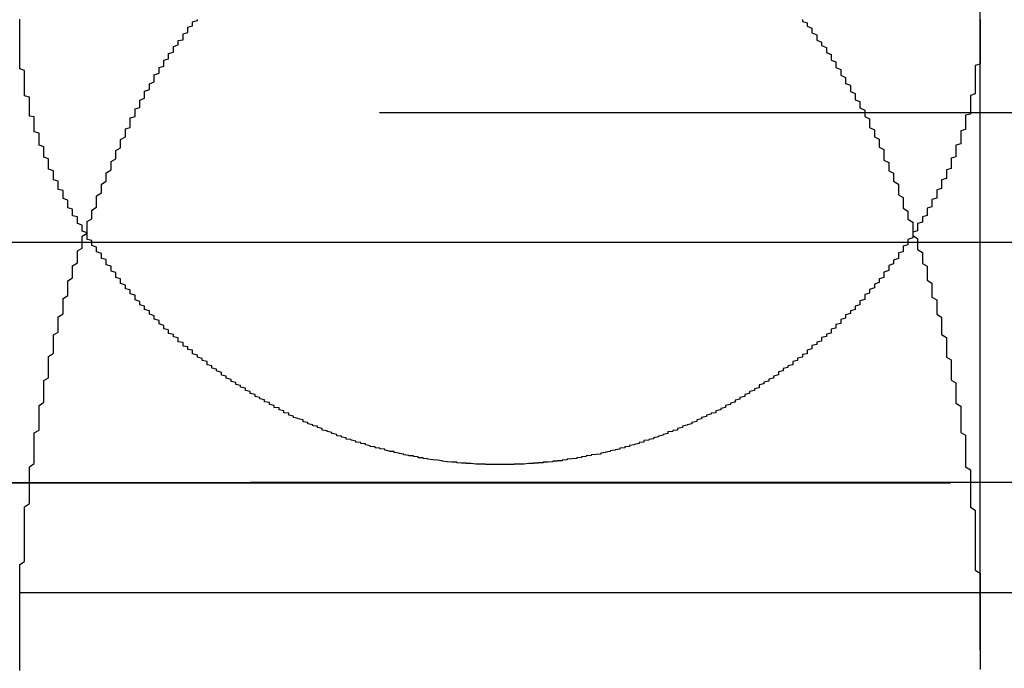
# Model space of a CAD drawing. Extents: x 759 to 1259, y -701 to 145.
# Drawn here: x 1008 to 1010, y 121 to 122 of the extents above; entities that cross this region are included whole.
import ezdxf

# ---------------------------------------------------------------- set-up
doc = ezdxf.new("R2010")
doc.units = 0
doc.header["$LTSCALE"] = 20
doc.linetypes.add('VERDECKT', pattern=[0.375, 0.25, -0.125])
doc.layers.get('0').update_dxf_attribs({"linetype": 'CONTINUOUS'})
doc.layers.add('HILF', color=2, linetype='CONTINUOUS')

# ---------------------------------------------------------------- blocks, each defined once
blk = doc.blocks.new('A$C0D6269BF')
at = {"color": 1, "linetype": 'VERDECKT', "extrusion": (0, 1, -2e-16)}
for p, q in [((1009.9395, 125.8705), (1009.9395, 120.6506)), ((1009.9395, 121.9429), (1009.9395, 120.6506)), ((963.6895, 121.7705), (1054.1895, 121.7705)), ((951.9395, 121), (1065.9395, 121)), ((951.9395, 121), (1065.9395, 121)), ((1065.9205, 121), (951.9584, 121)), ((1004.8788, 120.9993), (1013.0001, 120.9993)), ((970.4395, 120.7705), (1047.4395, 120.7705))]:
    blk.add_line(p, q, dxfattribs=at)
at = {"color": 3, "linetype": 'CONTINUOUS', "extrusion": (0, 1, -2e-16)}
blk.add_line((893.9395, 121.5), (1123.9395, 121.5), dxfattribs=at)
at = {"color": 1}
for points in [[(1008.94, 121.037, 0), (1008.94, 121.037, 0), (1008.93, 121.037, 0), (1008.93, 121.037, 0), (1008.92, 121.037, 0), (1008.92, 121.037, 0), (1008.91, 121.037, 0), (1008.91, 121.037, 0), (1008.91, 121.038, 0), (1008.9, 121.038, 0), (1008.9, 121.038, 0), (1008.89, 121.038, 0), (1008.89, 121.038, 0), (1008.88, 121.039, 0), (1008.88, 121.039, 0), (1008.88, 121.039, 0), (1008.87, 121.039, 0), (1008.87, 121.04, 0), (1008.86, 121.04, 0), (1008.86, 121.04, 0), (1008.85, 121.041, 0), (1008.85, 121.041, 0), (1008.85, 121.042, 0), (1008.84, 121.042, 0), (1008.84, 121.042, 0), (1008.83, 121.043, 0), (1008.83, 121.043, 0), (1008.82, 121.044, 0), (1008.82, 121.044, 0), (1008.82, 121.045, 0), (1008.81, 121.046, 0), (1008.81, 121.046, 0), (1008.8, 121.047, 0), (1008.8, 121.047, 0), (1008.79, 121.048, 0), (1008.79, 121.049, 0), (1008.79, 121.049, 0), (1008.78, 121.05, 0), (1008.78, 121.051, 0), (1008.77, 121.051, 0), (1008.77, 121.052, 0), (1008.77, 121.053, 0), (1008.76, 121.054, 0), (1008.76, 121.055, 0), (1008.75, 121.055, 0), (1008.75, 121.056, 0), (1008.74, 121.057, 0), (1008.74, 121.058, 0), (1008.74, 121.059, 0), (1008.73, 121.06, 0), (1008.73, 121.061, 0), (1008.72, 121.062, 0), (1008.72, 121.063, 0), (1008.72, 121.064, 0), (1008.71, 121.064, 0), (1008.71, 121.065, 0), (1008.7, 121.067, 0), (1008.7, 121.068, 0), (1008.7, 121.069, 0), (1008.69, 121.07, 0), (1008.69, 121.071, 0), (1008.68, 121.072, 0), (1008.68, 121.073, 0), (1008.68, 121.074, 0), (1008.67, 121.075, 0), (1008.67, 121.076, 0), (1008.66, 121.078, 0), (1008.66, 121.079, 0), (1008.66, 121.08, 0), (1008.65, 121.081, 0), (1008.65, 121.083, 0), (1008.64, 121.084, 0), (1008.64, 121.085, 0), (1008.64, 121.086, 0), (1008.63, 121.088, 0), (1008.63, 121.089, 0), (1008.62, 121.09, 0), (1008.62, 121.092, 0), (1008.62, 121.093, 0), (1008.61, 121.094, 0), (1008.61, 121.096, 0), (1008.6, 121.097, 0), (1008.6, 121.099, 0), (1008.6, 121.1, 0), (1008.59, 121.102, 0), (1008.59, 121.103, 0), (1008.59, 121.104, 0), (1008.58, 121.106, 0), (1008.58, 121.107, 0), (1008.57, 121.109, 0), (1008.57, 121.11, 0), (1008.57, 121.112, 0), (1008.56, 121.114, 0), (1008.56, 121.115, 0), (1008.56, 121.117, 0), (1008.55, 121.118, 0), (1008.55, 121.12, 0), (1008.54, 121.122, 0), (1008.54, 121.123, 0), (1008.54, 121.125, 0), (1008.53, 121.126, 0), (1008.53, 121.128, 0), (1008.53, 121.13, 0), (1008.52, 121.132, 0), (1008.52, 121.133, 0), (1008.51, 121.135, 0), (1008.51, 121.137, 0), (1008.51, 121.138, 0), (1008.5, 121.14, 0), (1008.5, 121.142, 0), (1008.5, 121.144, 0), (1008.49, 121.145, 0), (1008.49, 121.147, 0), (1008.49, 121.149, 0), (1008.48, 121.151, 0), (1008.48, 121.153, 0), (1008.48, 121.155, 0), (1008.47, 121.156, 0), (1008.47, 121.158, 0), (1008.47, 121.16, 0), (1008.46, 121.162, 0), (1008.46, 121.164, 0), (1008.46, 121.166, 0), (1008.45, 121.168, 0), (1008.45, 121.17, 0), (1008.45, 121.172, 0), (1008.44, 121.174, 0), (1008.44, 121.175, 0), (1008.44, 121.177, 0), (1008.43, 121.179, 0), (1008.43, 121.181, 0), (1008.43, 121.183, 0), (1008.42, 121.185, 0), (1008.42, 121.187, 0), (1008.42, 121.189, 0), (1008.41, 121.191, 0), (1008.41, 121.194, 0), (1008.41, 121.196, 0), (1008.4, 121.198, 0), (1008.4, 121.2, 0), (1008.4, 121.202, 0), (1008.39, 121.204, 0), (1008.39, 121.206, 0), (1008.39, 121.208, 0), (1008.38, 121.21, 0), (1008.38, 121.212, 0), (1008.38, 121.214, 0), (1008.37, 121.217, 0), (1008.37, 121.219, 0), (1008.37, 121.221, 0), (1008.36, 121.223, 0), (1008.36, 121.225, 0), (1008.36, 121.227, 0), (1008.36, 121.229, 0), (1008.35, 121.232, 0), (1008.35, 121.234, 0), (1008.35, 121.236, 0), (1008.34, 121.238, 0), (1008.34, 121.24, 0), (1008.34, 121.243, 0), (1008.33, 121.245, 0), (1008.33, 121.247, 0), (1008.33, 121.249, 0), (1008.33, 121.252, 0), (1008.32, 121.254, 0), (1008.32, 121.256, 0), (1008.32, 121.258, 0), (1008.31, 121.261, 0), (1008.31, 121.263, 0), (1008.31, 121.265, 0), (1008.3, 121.268, 0), (1008.3, 121.27, 0), (1008.3, 121.272, 0), (1008.3, 121.275, 0), (1008.29, 121.277, 0), (1008.29, 121.279, 0), (1008.29, 121.282, 0), (1008.28, 121.284, 0), (1008.28, 121.286, 0), (1008.28, 121.289, 0), (1008.28, 121.291, 0), (1008.27, 121.293, 0), (1008.27, 121.296, 0), (1008.27, 121.298, 0), (1008.27, 121.301, 0), (1008.26, 121.303, 0), (1008.26, 121.305, 0), (1008.26, 121.308, 0), (1008.25, 121.31, 0), (1008.25, 121.313, 0), (1008.25, 121.315, 0), (1008.25, 121.318, 0), (1008.24, 121.32, 0), (1008.24, 121.322, 0), (1008.24, 121.325, 0), (1008.24, 121.327, 0), (1008.23, 121.33, 0), (1008.23, 121.332, 0), (1008.23, 121.335, 0), (1008.23, 121.337, 0), (1008.22, 121.34, 0), (1008.22, 121.342, 0), (1008.22, 121.345, 0), (1008.22, 121.347, 0), (1008.21, 121.35, 0), (1008.21, 121.352, 0), (1008.21, 121.355, 0), (1008.21, 121.357, 0), (1008.2, 121.36, 0), (1008.2, 121.362, 0), (1008.2, 121.365, 0), (1008.2, 121.367, 0), (1008.19, 121.37, 0), (1008.19, 121.372, 0), (1008.19, 121.375, 0), (1008.19, 121.377, 0), (1008.18, 121.38, 0), (1008.18, 121.383, 0), (1008.18, 121.385, 0), (1008.18, 121.388, 0), (1008.18, 121.39, 0), (1008.17, 121.393, 0), (1008.17, 121.395, 0), (1008.17, 121.398, 0), (1008.17, 121.401, 0), (1008.16, 121.403, 0), (1008.16, 121.406, 0), (1008.16, 121.408, 0), (1008.16, 121.411, 0), (1008.15, 121.414, 0), (1008.15, 121.416, 0), (1008.15, 121.419, 0), (1008.15, 121.421, 0), (1008.15, 121.424, 0), (1008.14, 121.427, 0), (1008.14, 121.429, 0), (1008.14, 121.432, 0), (1008.14, 121.435, 0), (1008.14, 121.437, 0), (1008.13, 121.44, 0), (1008.13, 121.442, 0), (1008.13, 121.445, 0), (1008.13, 121.448, 0), (1008.13, 121.45, 0), (1008.12, 121.453, 0), (1008.12, 121.456, 0), (1008.12, 121.458, 0), (1008.12, 121.461, 0), (1008.12, 121.464, 0), (1008.11, 121.466, 0), (1008.11, 121.469, 0), (1008.11, 121.472, 0), (1008.11, 121.474, 0), (1008.11, 121.477, 0), (1008.1, 121.48, 0), (1008.1, 121.482, 0), (1008.1, 121.485, 0), (1008.1, 121.488, 0), (1008.1, 121.49, 0), (1008.09, 121.493, 0), (1008.09, 121.496, 0), (1008.09, 121.498, 0), (1008.09, 121.501, 0), (1008.09, 121.504, 0), (1008.08, 121.506, 0), (1008.08, 121.509, 0), (1008.08, 121.512, 0), (1008.08, 121.515, 0), (1008.08, 121.517, 0), (1008.08, 121.52, 0), (1008.07, 121.523, 0), (1008.07, 121.525, 0), (1008.07, 121.528, 0), (1008.07, 121.531, 0), (1008.07, 121.534, 0), (1008.07, 121.536, 0), (1008.06, 121.539, 0), (1008.06, 121.542, 0), (1008.06, 121.544, 0), (1008.06, 121.547, 0), (1008.06, 121.55, 0), (1008.06, 121.553, 0), (1008.05, 121.555, 0), (1008.05, 121.558, 0), (1008.05, 121.561, 0), (1008.05, 121.564, 0), (1008.05, 121.566, 0), (1008.05, 121.569, 0), (1008.04, 121.572, 0), (1008.04, 121.575, 0), (1008.04, 121.577, 0), (1008.04, 121.58, 0), (1008.04, 121.583, 0), (1008.04, 121.586, 0), (1008.04, 121.588, 0), (1008.03, 121.591, 0), (1008.03, 121.594, 0), (1008.03, 121.597, 0), (1008.03, 121.599, 0), (1008.03, 121.602, 0), (1008.03, 121.605, 0), (1008.03, 121.608, 0), (1008.02, 121.61, 0), (1008.02, 121.613, 0), (1008.02, 121.616, 0), (1008.02, 121.619, 0), (1008.02, 121.621, 0), (1008.02, 121.624, 0), (1008.02, 121.627, 0), (1008.01, 121.63, 0), (1008.01, 121.632, 0), (1008.01, 121.635, 0), (1008.01, 121.638, 0), (1008.01, 121.641, 0), (1008.01, 121.644, 0), (1008.01, 121.646, 0), (1008.01, 121.649, 0), (1008, 121.652, 0), (1008, 121.655, 0), (1008, 121.657, 0), (1008, 121.66, 0), (1008, 121.663, 0), (1008, 121.666, 0), (1008, 121.669, 0), (1008, 121.671, 0), (1008, 121.674, 0), (1007.99, 121.677, 0), (1007.99, 121.68, 0), (1007.99, 121.683, 0), (1007.99, 121.685, 0), (1007.99, 121.688, 0), (1007.99, 121.691, 0), (1007.99, 121.694, 0), (1007.99, 121.696, 0), (1007.99, 121.699, 0), (1007.98, 121.702, 0), (1007.98, 121.705, 0), (1007.98, 121.708, 0), (1007.98, 121.71, 0), (1007.98, 121.713, 0), (1007.98, 121.716, 0), (1007.98, 121.719, 0), (1007.98, 121.722, 0), (1007.98, 121.724, 0), (1007.98, 121.727, 0), (1007.97, 121.73, 0), (1007.97, 121.733, 0), (1007.97, 121.735, 0), (1007.97, 121.738, 0), (1007.97, 121.741, 0), (1007.97, 121.744, 0), (1007.97, 121.747, 0), (1007.97, 121.749, 0), (1007.97, 121.752, 0), (1007.97, 121.755, 0), (1007.97, 121.758, 0), (1007.97, 121.761, 0), (1007.96, 121.763, 0), (1007.96, 121.766, 0), (1007.96, 121.769, 0), (1007.96, 121.772, 0), (1007.96, 121.774, 0), (1007.96, 121.777, 0), (1007.96, 121.78, 0), (1007.96, 121.783, 0), (1007.96, 121.786, 0), (1007.96, 121.788, 0), (1007.96, 121.791, 0), (1007.96, 121.794, 0), (1007.96, 121.797, 0), (1007.96, 121.8, 0), (1007.96, 121.802, 0), (1007.95, 121.805, 0), (1007.95, 121.808, 0), (1007.95, 121.811, 0), (1007.95, 121.813, 0), (1007.95, 121.816, 0), (1007.95, 121.819, 0), (1007.95, 121.822, 0), (1007.95, 121.825, 0), (1007.95, 121.827, 0), (1007.95, 121.83, 0), (1007.95, 121.833, 0), (1007.95, 121.836, 0), (1007.95, 121.838, 0), (1007.95, 121.841, 0), (1007.95, 121.844, 0), (1007.95, 121.847, 0), (1007.95, 121.85, 0), (1007.95, 121.852, 0), (1007.95, 121.855, 0), (1007.95, 121.858, 0), (1007.94, 121.861, 0), (1007.94, 121.863, 0), (1007.94, 121.866, 0), (1007.94, 121.869, 0), (1007.94, 121.872, 0), (1007.94, 121.874, 0), (1007.94, 121.877, 0), (1007.94, 121.88, 0), (1007.94, 121.883, 0), (1007.94, 121.886, 0), (1007.94, 121.888, 0), (1007.94, 121.891, 0), (1007.94, 121.894, 0), (1007.94, 121.897, 0), (1007.94, 121.899, 0), (1007.94, 121.902, 0), (1007.94, 121.905, 0), (1007.94, 121.908, 0), (1007.94, 121.91, 0), (1007.94, 121.913, 0), (1007.94, 121.916, 0), (1007.94, 121.919, 0), (1007.94, 121.921, 0), (1007.94, 121.924, 0), (1007.94, 121.927, 0), (1007.94, 121.93, 0), (1007.94, 121.932, 0), (1007.94, 121.935, 0), (1007.94, 121.938, 0), (1007.94, 121.941, 0), (1007.94, 121.943, 0), (1007.94, 121.946, 0), (1007.94, 121.949, 0), (1007.94, 121.952, 0), (1007.94, 121.954, 0), (1007.94, 121.957, 0), (1007.94, 121.96, 0), (1007.94, 121.963, 0), (1007.94, 121.965, 0)], [(1009.94, 121.964, 0), (1009.94, 121.961, 0), (1009.94, 121.958, 0), (1009.94, 121.955, 0), (1009.94, 121.952, 0), (1009.94, 121.949, 0), (1009.94, 121.947, 0), (1009.94, 121.944, 0), (1009.94, 121.941, 0), (1009.94, 121.938, 0), (1009.94, 121.935, 0), (1009.94, 121.932, 0), (1009.94, 121.929, 0), (1009.94, 121.926, 0), (1009.94, 121.923, 0), (1009.94, 121.921, 0), (1009.94, 121.918, 0), (1009.94, 121.915, 0), (1009.94, 121.912, 0), (1009.94, 121.909, 0), (1009.94, 121.906, 0), (1009.94, 121.903, 0), (1009.94, 121.9, 0), (1009.94, 121.897, 0), (1009.94, 121.894, 0), (1009.94, 121.891, 0), (1009.94, 121.889, 0), (1009.94, 121.886, 0), (1009.94, 121.883, 0), (1009.94, 121.88, 0), (1009.94, 121.877, 0), (1009.94, 121.874, 0), (1009.94, 121.871, 0), (1009.93, 121.868, 0), (1009.93, 121.865, 0), (1009.93, 121.862, 0), (1009.93, 121.859, 0), (1009.93, 121.856, 0), (1009.93, 121.853, 0), (1009.93, 121.85, 0), (1009.93, 121.847, 0), (1009.93, 121.844, 0), (1009.93, 121.842, 0), (1009.93, 121.839, 0), (1009.93, 121.836, 0), (1009.93, 121.833, 0), (1009.93, 121.83, 0), (1009.93, 121.827, 0), (1009.93, 121.824, 0), (1009.93, 121.821, 0), (1009.93, 121.818, 0), (1009.93, 121.815, 0), (1009.93, 121.812, 0), (1009.93, 121.809, 0), (1009.92, 121.806, 0), (1009.92, 121.803, 0), (1009.92, 121.8, 0), (1009.92, 121.797, 0), (1009.92, 121.794, 0), (1009.92, 121.791, 0), (1009.92, 121.788, 0), (1009.92, 121.785, 0), (1009.92, 121.782, 0), (1009.92, 121.779, 0), (1009.92, 121.776, 0), (1009.92, 121.773, 0), (1009.92, 121.77, 0), (1009.92, 121.767, 0), (1009.91, 121.765, 0), (1009.91, 121.762, 0), (1009.91, 121.759, 0), (1009.91, 121.756, 0), (1009.91, 121.753, 0), (1009.91, 121.75, 0), (1009.91, 121.747, 0), (1009.91, 121.744, 0), (1009.91, 121.741, 0), (1009.91, 121.738, 0), (1009.91, 121.735, 0), (1009.9, 121.732, 0), (1009.9, 121.729, 0), (1009.9, 121.726, 0), (1009.9, 121.723, 0), (1009.9, 121.72, 0), (1009.9, 121.717, 0), (1009.9, 121.714, 0), (1009.9, 121.711, 0), (1009.9, 121.708, 0), (1009.9, 121.705, 0), (1009.89, 121.702, 0), (1009.89, 121.699, 0), (1009.89, 121.696, 0), (1009.89, 121.693, 0), (1009.89, 121.69, 0), (1009.89, 121.687, 0), (1009.89, 121.684, 0), (1009.89, 121.681, 0), (1009.89, 121.678, 0), (1009.88, 121.675, 0), (1009.88, 121.672, 0), (1009.88, 121.669, 0), (1009.88, 121.666, 0), (1009.88, 121.663, 0), (1009.88, 121.66, 0), (1009.88, 121.657, 0), (1009.88, 121.654, 0), (1009.87, 121.651, 0), (1009.87, 121.648, 0), (1009.87, 121.645, 0), (1009.87, 121.642, 0), (1009.87, 121.639, 0), (1009.87, 121.636, 0), (1009.87, 121.633, 0), (1009.86, 121.63, 0), (1009.86, 121.627, 0), (1009.86, 121.624, 0), (1009.86, 121.621, 0), (1009.86, 121.618, 0), (1009.86, 121.615, 0), (1009.86, 121.612, 0), (1009.85, 121.609, 0), (1009.85, 121.607, 0), (1009.85, 121.604, 0), (1009.85, 121.601, 0), (1009.85, 121.598, 0), (1009.85, 121.595, 0), (1009.85, 121.592, 0), (1009.84, 121.589, 0), (1009.84, 121.586, 0), (1009.84, 121.583, 0), (1009.84, 121.58, 0), (1009.84, 121.577, 0), (1009.84, 121.574, 0), (1009.83, 121.571, 0), (1009.83, 121.568, 0), (1009.83, 121.565, 0), (1009.83, 121.562, 0), (1009.83, 121.559, 0), (1009.83, 121.556, 0), (1009.82, 121.553, 0), (1009.82, 121.55, 0), (1009.82, 121.547, 0), (1009.82, 121.544, 0), (1009.82, 121.542, 0), (1009.81, 121.539, 0), (1009.81, 121.536, 0), (1009.81, 121.533, 0), (1009.81, 121.53, 0), (1009.81, 121.527, 0), (1009.81, 121.524, 0), (1009.8, 121.521, 0), (1009.8, 121.518, 0), (1009.8, 121.515, 0), (1009.8, 121.512, 0), (1009.8, 121.509, 0), (1009.79, 121.506, 0), (1009.79, 121.504, 0), (1009.79, 121.501, 0), (1009.79, 121.498, 0), (1009.79, 121.495, 0), (1009.78, 121.492, 0), (1009.78, 121.489, 0), (1009.78, 121.486, 0), (1009.78, 121.483, 0), (1009.78, 121.48, 0), (1009.77, 121.478, 0), (1009.77, 121.475, 0), (1009.77, 121.472, 0), (1009.77, 121.469, 0), (1009.77, 121.466, 0), (1009.76, 121.463, 0), (1009.76, 121.46, 0), (1009.76, 121.458, 0), (1009.76, 121.455, 0), (1009.75, 121.452, 0), (1009.75, 121.449, 0), (1009.75, 121.446, 0), (1009.75, 121.444, 0), (1009.75, 121.441, 0), (1009.74, 121.438, 0), (1009.74, 121.435, 0), (1009.74, 121.432, 0), (1009.74, 121.43, 0), (1009.74, 121.427, 0), (1009.73, 121.424, 0), (1009.73, 121.421, 0), (1009.73, 121.419, 0), (1009.73, 121.416, 0), (1009.72, 121.413, 0), (1009.72, 121.41, 0), (1009.72, 121.408, 0), (1009.72, 121.405, 0), (1009.71, 121.402, 0), (1009.71, 121.4, 0), (1009.71, 121.397, 0), (1009.71, 121.394, 0), (1009.7, 121.391, 0), (1009.7, 121.389, 0), (1009.7, 121.386, 0), (1009.7, 121.383, 0), (1009.7, 121.381, 0), (1009.69, 121.378, 0), (1009.69, 121.375, 0), (1009.69, 121.373, 0), (1009.69, 121.37, 0), (1009.68, 121.367, 0), (1009.68, 121.365, 0), (1009.68, 121.362, 0), (1009.68, 121.36, 0), (1009.67, 121.357, 0), (1009.67, 121.354, 0), (1009.67, 121.352, 0), (1009.66, 121.349, 0), (1009.66, 121.347, 0), (1009.66, 121.344, 0), (1009.66, 121.342, 0), (1009.65, 121.339, 0), (1009.65, 121.336, 0), (1009.65, 121.334, 0), (1009.65, 121.331, 0), (1009.64, 121.329, 0), (1009.64, 121.326, 0), (1009.64, 121.324, 0), (1009.64, 121.321, 0), (1009.63, 121.319, 0), (1009.63, 121.316, 0), (1009.63, 121.314, 0), (1009.63, 121.311, 0), (1009.62, 121.309, 0), (1009.62, 121.306, 0), (1009.62, 121.304, 0), (1009.61, 121.302, 0), (1009.61, 121.299, 0), (1009.61, 121.297, 0), (1009.61, 121.294, 0), (1009.6, 121.292, 0), (1009.6, 121.289, 0), (1009.6, 121.287, 0), (1009.59, 121.285, 0), (1009.59, 121.282, 0), (1009.59, 121.28, 0), (1009.59, 121.278, 0), (1009.58, 121.275, 0), (1009.58, 121.273, 0), (1009.58, 121.271, 0), (1009.58, 121.268, 0), (1009.57, 121.266, 0), (1009.57, 121.264, 0), (1009.57, 121.261, 0), (1009.56, 121.259, 0), (1009.56, 121.257, 0), (1009.56, 121.254, 0), (1009.55, 121.252, 0), (1009.55, 121.25, 0), (1009.55, 121.248, 0), (1009.55, 121.245, 0), (1009.54, 121.243, 0), (1009.54, 121.241, 0), (1009.54, 121.239, 0), (1009.53, 121.237, 0), (1009.53, 121.234, 0), (1009.53, 121.232, 0), (1009.52, 121.23, 0), (1009.52, 121.228, 0), (1009.52, 121.226, 0), (1009.52, 121.224, 0), (1009.51, 121.221, 0), (1009.51, 121.219, 0), (1009.51, 121.217, 0), (1009.5, 121.215, 0), (1009.5, 121.213, 0), (1009.5, 121.211, 0), (1009.49, 121.209, 0), (1009.49, 121.207, 0), (1009.49, 121.205, 0), (1009.48, 121.203, 0), (1009.48, 121.201, 0), (1009.48, 121.199, 0), (1009.48, 121.197, 0), (1009.47, 121.195, 0), (1009.47, 121.193, 0), (1009.47, 121.191, 0), (1009.46, 121.189, 0), (1009.46, 121.187, 0), (1009.46, 121.185, 0), (1009.45, 121.183, 0), (1009.45, 121.181, 0), (1009.45, 121.179, 0), (1009.44, 121.177, 0), (1009.44, 121.175, 0), (1009.44, 121.173, 0), (1009.43, 121.171, 0), (1009.43, 121.169, 0), (1009.43, 121.167, 0), (1009.42, 121.165, 0), (1009.42, 121.163, 0), (1009.42, 121.162, 0), (1009.41, 121.16, 0), (1009.41, 121.158, 0), (1009.41, 121.156, 0), (1009.4, 121.154, 0), (1009.4, 121.152, 0), (1009.4, 121.151, 0), (1009.39, 121.149, 0), (1009.39, 121.147, 0), (1009.39, 121.145, 0), (1009.38, 121.144, 0), (1009.38, 121.142, 0), (1009.37, 121.14, 0), (1009.37, 121.138, 0), (1009.37, 121.137, 0), (1009.36, 121.135, 0), (1009.36, 121.133, 0), (1009.36, 121.132, 0), (1009.35, 121.13, 0), (1009.35, 121.128, 0), (1009.35, 121.127, 0), (1009.34, 121.125, 0), (1009.34, 121.123, 0), (1009.34, 121.122, 0), (1009.33, 121.12, 0), (1009.33, 121.119, 0), (1009.32, 121.117, 0), (1009.32, 121.115, 0), (1009.32, 121.114, 0), (1009.31, 121.112, 0), (1009.31, 121.111, 0), (1009.31, 121.109, 0), (1009.3, 121.108, 0), (1009.3, 121.106, 0), (1009.29, 121.105, 0), (1009.29, 121.103, 0), (1009.29, 121.102, 0), (1009.28, 121.1, 0), (1009.28, 121.099, 0), (1009.28, 121.098, 0), (1009.27, 121.096, 0), (1009.27, 121.095, 0), (1009.26, 121.093, 0), (1009.26, 121.092, 0), (1009.26, 121.091, 0), (1009.25, 121.089, 0), (1009.25, 121.088, 0), (1009.24, 121.087, 0), (1009.24, 121.086, 0), (1009.24, 121.084, 0), (1009.23, 121.083, 0), (1009.23, 121.082, 0), (1009.23, 121.081, 0), (1009.22, 121.079, 0), (1009.22, 121.078, 0), (1009.21, 121.077, 0), (1009.21, 121.076, 0), (1009.21, 121.075, 0), (1009.2, 121.074, 0), (1009.2, 121.072, 0), (1009.19, 121.071, 0), (1009.19, 121.07, 0), (1009.19, 121.069, 0), (1009.18, 121.068, 0), (1009.18, 121.067, 0), (1009.17, 121.066, 0), (1009.17, 121.065, 0), (1009.17, 121.064, 0), (1009.16, 121.063, 0), (1009.16, 121.062, 0), (1009.15, 121.061, 0), (1009.15, 121.06, 0), (1009.15, 121.059, 0), (1009.14, 121.058, 0), (1009.14, 121.058, 0), (1009.13, 121.057, 0), (1009.13, 121.056, 0), (1009.12, 121.055, 0), (1009.12, 121.054, 0), (1009.12, 121.054, 0), (1009.11, 121.053, 0), (1009.11, 121.052, 0), (1009.1, 121.051, 0), (1009.1, 121.051, 0), (1009.1, 121.05, 0), (1009.09, 121.049, 0), (1009.09, 121.049, 0), (1009.08, 121.048, 0), (1009.08, 121.047, 0), (1009.08, 121.047, 0), (1009.07, 121.046, 0), (1009.07, 121.045, 0), (1009.06, 121.045, 0), (1009.06, 121.044, 0), (1009.05, 121.044, 0), (1009.05, 121.043, 0), (1009.05, 121.043, 0), (1009.04, 121.042, 0), (1009.04, 121.042, 0), (1009.03, 121.042, 0), (1009.03, 121.041, 0), (1009.02, 121.041, 0), (1009.02, 121.04, 0), (1009.02, 121.04, 0), (1009.01, 121.04, 0), (1009.01, 121.039, 0), (1009, 121.039, 0), (1009, 121.039, 0), (1009, 121.039, 0), (1008.99, 121.038, 0), (1008.99, 121.038, 0), (1008.98, 121.038, 0), (1008.98, 121.038, 0), (1008.97, 121.038, 0), (1008.97, 121.037, 0), (1008.97, 121.037, 0), (1008.96, 121.037, 0), (1008.96, 121.037, 0), (1008.95, 121.037, 0), (1008.95, 121.037, 0), (1008.94, 121.037, 0), (1008.94, 121.037, 0)], [(1008.16, 121.72, 0), (1008.16, 121.723, 0), (1008.16, 121.726, 0), (1008.16, 121.73, 0), (1008.16, 121.733, 0), (1008.16, 121.736, 0), (1008.17, 121.739, 0), (1008.17, 121.743, 0), (1008.17, 121.746, 0), (1008.17, 121.749, 0), (1008.17, 121.752, 0), (1008.17, 121.755, 0), (1008.17, 121.759, 0), (1008.18, 121.762, 0), (1008.18, 121.765, 0), (1008.18, 121.768, 0), (1008.18, 121.771, 0), (1008.18, 121.774, 0), (1008.18, 121.778, 0), (1008.19, 121.781, 0), (1008.19, 121.784, 0), (1008.19, 121.787, 0), (1008.19, 121.79, 0), (1008.19, 121.793, 0), (1008.19, 121.796, 0), (1008.2, 121.8, 0), (1008.2, 121.803, 0), (1008.2, 121.806, 0), (1008.2, 121.809, 0), (1008.2, 121.812, 0), (1008.2, 121.815, 0), (1008.21, 121.818, 0), (1008.21, 121.821, 0), (1008.21, 121.824, 0), (1008.21, 121.827, 0), (1008.21, 121.83, 0), (1008.22, 121.834, 0), (1008.22, 121.837, 0), (1008.22, 121.84, 0), (1008.22, 121.843, 0), (1008.22, 121.846, 0), (1008.22, 121.849, 0), (1008.23, 121.852, 0), (1008.23, 121.855, 0), (1008.23, 121.858, 0), (1008.23, 121.861, 0), (1008.23, 121.864, 0), (1008.24, 121.867, 0), (1008.24, 121.87, 0), (1008.24, 121.873, 0), (1008.24, 121.876, 0), (1008.24, 121.879, 0), (1008.25, 121.882, 0), (1008.25, 121.885, 0), (1008.25, 121.888, 0), (1008.25, 121.891, 0), (1008.25, 121.893, 0), (1008.26, 121.896, 0), (1008.26, 121.899, 0), (1008.26, 121.902, 0), (1008.26, 121.905, 0), (1008.26, 121.908, 0), (1008.27, 121.911, 0), (1008.27, 121.914, 0), (1008.27, 121.917, 0), (1008.27, 121.92, 0), (1008.28, 121.922, 0), (1008.28, 121.925, 0), (1008.28, 121.928, 0), (1008.28, 121.931, 0), (1008.28, 121.934, 0), (1008.29, 121.937, 0), (1008.29, 121.939, 0), (1008.29, 121.942, 0), (1008.29, 121.945, 0), (1008.29, 121.948, 0), (1008.3, 121.951, 0), (1008.3, 121.953, 0), (1008.3, 121.956, 0), (1008.3, 121.959, 0), (1008.31, 121.962, 0), (1008.31, 121.964, 0)], [(1009.57, 121.964, 0), (1009.57, 121.96, 0), (1009.58, 121.957, 0), (1009.58, 121.953, 0), (1009.58, 121.95, 0), (1009.59, 121.946, 0), (1009.59, 121.943, 0), (1009.59, 121.939, 0), (1009.59, 121.936, 0), (1009.6, 121.932, 0), (1009.6, 121.928, 0), (1009.6, 121.925, 0), (1009.6, 121.921, 0), (1009.61, 121.917, 0), (1009.61, 121.914, 0), (1009.61, 121.91, 0), (1009.62, 121.906, 0), (1009.62, 121.903, 0), (1009.62, 121.899, 0), (1009.62, 121.895, 0), (1009.63, 121.891, 0), (1009.63, 121.887, 0), (1009.63, 121.883, 0), (1009.63, 121.879, 0), (1009.64, 121.876, 0), (1009.64, 121.872, 0), (1009.64, 121.868, 0), (1009.64, 121.864, 0), (1009.65, 121.86, 0), (1009.65, 121.856, 0), (1009.65, 121.852, 0), (1009.65, 121.848, 0), (1009.66, 121.843, 0), (1009.66, 121.839, 0), (1009.66, 121.835, 0), (1009.66, 121.831, 0), (1009.67, 121.827, 0), (1009.67, 121.823, 0), (1009.67, 121.819, 0), (1009.67, 121.814, 0), (1009.68, 121.81, 0), (1009.68, 121.806, 0), (1009.68, 121.801, 0), (1009.68, 121.797, 0), (1009.69, 121.793, 0), (1009.69, 121.788, 0), (1009.69, 121.784, 0), (1009.69, 121.78, 0), (1009.7, 121.775, 0), (1009.7, 121.771, 0), (1009.7, 121.766, 0), (1009.7, 121.762, 0), (1009.71, 121.757, 0), (1009.71, 121.753, 0), (1009.71, 121.748, 0), (1009.71, 121.743, 0), (1009.71, 121.739, 0), (1009.72, 121.734, 0), (1009.72, 121.729, 0), (1009.72, 121.725, 0), (1009.72, 121.72, 0)], [(1008.16, 121.72, 0), (1008.16, 121.723, 0), (1008.16, 121.726, 0), (1008.16, 121.73, 0), (1008.16, 121.733, 0), (1008.16, 121.736, 0), (1008.17, 121.739, 0), (1008.17, 121.743, 0), (1008.17, 121.746, 0), (1008.17, 121.749, 0), (1008.17, 121.752, 0), (1008.17, 121.755, 0), (1008.17, 121.759, 0), (1008.18, 121.762, 0), (1008.18, 121.765, 0), (1008.18, 121.768, 0), (1008.18, 121.771, 0), (1008.18, 121.774, 0), (1008.18, 121.778, 0), (1008.19, 121.781, 0), (1008.19, 121.784, 0), (1008.19, 121.787, 0), (1008.19, 121.79, 0), (1008.19, 121.793, 0), (1008.19, 121.796, 0), (1008.2, 121.8, 0), (1008.2, 121.803, 0), (1008.2, 121.806, 0), (1008.2, 121.809, 0), (1008.2, 121.812, 0), (1008.2, 121.815, 0), (1008.21, 121.818, 0), (1008.21, 121.821, 0), (1008.21, 121.824, 0), (1008.21, 121.827, 0), (1008.21, 121.83, 0), (1008.22, 121.834, 0), (1008.22, 121.837, 0), (1008.22, 121.84, 0), (1008.22, 121.843, 0), (1008.22, 121.846, 0), (1008.22, 121.849, 0), (1008.23, 121.852, 0), (1008.23, 121.855, 0), (1008.23, 121.858, 0), (1008.23, 121.861, 0), (1008.23, 121.864, 0), (1008.24, 121.867, 0), (1008.24, 121.87, 0), (1008.24, 121.873, 0), (1008.24, 121.876, 0), (1008.24, 121.879, 0), (1008.25, 121.882, 0), (1008.25, 121.885, 0), (1008.25, 121.888, 0), (1008.25, 121.891, 0), (1008.25, 121.893, 0), (1008.26, 121.896, 0), (1008.26, 121.899, 0), (1008.26, 121.902, 0), (1008.26, 121.905, 0), (1008.26, 121.908, 0), (1008.27, 121.911, 0), (1008.27, 121.914, 0), (1008.27, 121.917, 0), (1008.27, 121.92, 0), (1008.28, 121.922, 0), (1008.28, 121.925, 0), (1008.28, 121.928, 0), (1008.28, 121.931, 0), (1008.28, 121.934, 0), (1008.29, 121.937, 0), (1008.29, 121.939, 0), (1008.29, 121.942, 0), (1008.29, 121.945, 0), (1008.29, 121.948, 0), (1008.3, 121.951, 0), (1008.3, 121.953, 0), (1008.3, 121.956, 0), (1008.3, 121.959, 0), (1008.31, 121.962, 0), (1008.31, 121.964, 0)], [(1009.57, 121.964, 0), (1009.57, 121.96, 0), (1009.58, 121.957, 0), (1009.58, 121.953, 0), (1009.58, 121.95, 0), (1009.59, 121.946, 0), (1009.59, 121.943, 0), (1009.59, 121.939, 0), (1009.59, 121.936, 0), (1009.6, 121.932, 0), (1009.6, 121.928, 0), (1009.6, 121.925, 0), (1009.6, 121.921, 0), (1009.61, 121.917, 0), (1009.61, 121.914, 0), (1009.61, 121.91, 0), (1009.62, 121.906, 0), (1009.62, 121.903, 0), (1009.62, 121.899, 0), (1009.62, 121.895, 0), (1009.63, 121.891, 0), (1009.63, 121.887, 0), (1009.63, 121.883, 0), (1009.63, 121.879, 0), (1009.64, 121.876, 0), (1009.64, 121.872, 0), (1009.64, 121.868, 0), (1009.64, 121.864, 0), (1009.65, 121.86, 0), (1009.65, 121.856, 0), (1009.65, 121.852, 0), (1009.65, 121.848, 0), (1009.66, 121.843, 0), (1009.66, 121.839, 0), (1009.66, 121.835, 0), (1009.66, 121.831, 0), (1009.67, 121.827, 0), (1009.67, 121.823, 0), (1009.67, 121.819, 0), (1009.67, 121.814, 0), (1009.68, 121.81, 0), (1009.68, 121.806, 0), (1009.68, 121.801, 0), (1009.68, 121.797, 0), (1009.69, 121.793, 0), (1009.69, 121.788, 0), (1009.69, 121.784, 0), (1009.69, 121.78, 0), (1009.7, 121.775, 0), (1009.7, 121.771, 0), (1009.7, 121.766, 0), (1009.7, 121.762, 0), (1009.71, 121.757, 0), (1009.71, 121.753, 0), (1009.71, 121.748, 0), (1009.71, 121.743, 0), (1009.71, 121.739, 0), (1009.72, 121.734, 0), (1009.72, 121.729, 0), (1009.72, 121.725, 0), (1009.72, 121.72, 0)], [(1007.94, 120.608, 0), (1007.94, 120.614, 0), (1007.94, 120.62, 0), (1007.94, 120.626, 0), (1007.94, 120.632, 0), (1007.94, 120.638, 0), (1007.94, 120.644, 0), (1007.94, 120.65, 0), (1007.94, 120.656, 0), (1007.94, 120.663, 0), (1007.94, 120.669, 0), (1007.94, 120.675, 0), (1007.94, 120.681, 0), (1007.94, 120.687, 0), (1007.94, 120.693, 0), (1007.94, 120.699, 0), (1007.94, 120.705, 0), (1007.94, 120.711, 0), (1007.94, 120.717, 0), (1007.94, 120.724, 0), (1007.94, 120.73, 0), (1007.94, 120.736, 0), (1007.94, 120.742, 0), (1007.94, 120.748, 0), (1007.94, 120.754, 0), (1007.94, 120.761, 0), (1007.94, 120.767, 0), (1007.94, 120.773, 0), (1007.94, 120.779, 0), (1007.94, 120.785, 0), (1007.94, 120.792, 0), (1007.94, 120.798, 0), (1007.94, 120.804, 0), (1007.94, 120.81, 0), (1007.94, 120.817, 0), (1007.94, 120.823, 0), (1007.94, 120.829, 0), (1007.95, 120.835, 0), (1007.95, 120.842, 0), (1007.95, 120.848, 0), (1007.95, 120.854, 0), (1007.95, 120.861, 0), (1007.95, 120.867, 0), (1007.95, 120.873, 0), (1007.95, 120.88, 0), (1007.95, 120.886, 0), (1007.95, 120.892, 0), (1007.95, 120.899, 0), (1007.95, 120.905, 0), (1007.95, 120.911, 0), (1007.95, 120.918, 0), (1007.95, 120.924, 0), (1007.95, 120.93, 0), (1007.95, 120.937, 0), (1007.95, 120.943, 0), (1007.95, 120.949, 0), (1007.96, 120.956, 0), (1007.96, 120.962, 0), (1007.96, 120.968, 0), (1007.96, 120.975, 0), (1007.96, 120.981, 0), (1007.96, 120.988, 0), (1007.96, 120.994, 0), (1007.96, 121, 0), (1007.96, 121.007, 0), (1007.96, 121.013, 0), (1007.96, 121.02, 0), (1007.96, 121.026, 0), (1007.96, 121.032, 0), (1007.97, 121.039, 0), (1007.97, 121.045, 0), (1007.97, 121.052, 0), (1007.97, 121.058, 0), (1007.97, 121.064, 0), (1007.97, 121.071, 0), (1007.97, 121.077, 0), (1007.97, 121.084, 0), (1007.97, 121.09, 0), (1007.97, 121.096, 0), (1007.97, 121.103, 0), (1007.98, 121.109, 0), (1007.98, 121.116, 0), (1007.98, 121.122, 0), (1007.98, 121.128, 0), (1007.98, 121.135, 0), (1007.98, 121.141, 0), (1007.98, 121.148, 0), (1007.98, 121.154, 0), (1007.98, 121.16, 0), (1007.99, 121.167, 0), (1007.99, 121.173, 0), (1007.99, 121.18, 0), (1007.99, 121.186, 0), (1007.99, 121.192, 0), (1007.99, 121.199, 0), (1007.99, 121.205, 0), (1007.99, 121.212, 0), (1008, 121.218, 0), (1008, 121.224, 0), (1008, 121.231, 0), (1008, 121.237, 0), (1008, 121.243, 0), (1008, 121.25, 0), (1008, 121.256, 0), (1008, 121.262, 0), (1008.01, 121.269, 0), (1008.01, 121.275, 0), (1008.01, 121.282, 0), (1008.01, 121.288, 0), (1008.01, 121.294, 0), (1008.01, 121.301, 0), (1008.01, 121.307, 0), (1008.02, 121.313, 0), (1008.02, 121.32, 0), (1008.02, 121.326, 0), (1008.02, 121.332, 0), (1008.02, 121.339, 0), (1008.02, 121.345, 0), (1008.03, 121.351, 0), (1008.03, 121.357, 0), (1008.03, 121.364, 0), (1008.03, 121.37, 0), (1008.03, 121.376, 0), (1008.03, 121.383, 0), (1008.04, 121.389, 0), (1008.04, 121.395, 0), (1008.04, 121.401, 0), (1008.04, 121.408, 0), (1008.04, 121.414, 0), (1008.04, 121.42, 0), (1008.05, 121.426, 0), (1008.05, 121.432, 0), (1008.05, 121.439, 0), (1008.05, 121.445, 0), (1008.05, 121.451, 0), (1008.06, 121.457, 0), (1008.06, 121.463, 0), (1008.06, 121.47, 0), (1008.06, 121.476, 0), (1008.06, 121.482, 0), (1008.07, 121.488, 0), (1008.07, 121.494, 0), (1008.07, 121.5, 0), (1008.07, 121.507, 0), (1008.07, 121.513, 0), (1008.08, 121.519, 0), (1008.08, 121.525, 0), (1008.08, 121.531, 0), (1008.08, 121.537, 0), (1008.08, 121.543, 0), (1008.09, 121.549, 0), (1008.09, 121.555, 0), (1008.09, 121.561, 0), (1008.09, 121.567, 0), (1008.1, 121.573, 0), (1008.1, 121.579, 0), (1008.1, 121.585, 0), (1008.1, 121.591, 0), (1008.1, 121.597, 0), (1008.11, 121.603, 0), (1008.11, 121.609, 0), (1008.11, 121.615, 0), (1008.11, 121.621, 0), (1008.12, 121.627, 0), (1008.12, 121.633, 0), (1008.12, 121.639, 0), (1008.12, 121.645, 0), (1008.13, 121.651, 0), (1008.13, 121.656, 0), (1008.13, 121.662, 0), (1008.13, 121.668, 0), (1008.14, 121.674, 0), (1008.14, 121.68, 0), (1008.14, 121.686, 0), (1008.14, 121.691, 0), (1008.15, 121.697, 0), (1008.15, 121.703, 0), (1008.15, 121.709, 0), (1008.15, 121.714, 0), (1008.16, 121.72, 0)], [(1007.94, 120.608, 0), (1007.94, 120.614, 0), (1007.94, 120.62, 0), (1007.94, 120.626, 0), (1007.94, 120.632, 0), (1007.94, 120.638, 0), (1007.94, 120.644, 0), (1007.94, 120.65, 0), (1007.94, 120.656, 0), (1007.94, 120.663, 0), (1007.94, 120.669, 0), (1007.94, 120.675, 0), (1007.94, 120.681, 0), (1007.94, 120.687, 0), (1007.94, 120.693, 0), (1007.94, 120.699, 0), (1007.94, 120.705, 0), (1007.94, 120.711, 0), (1007.94, 120.717, 0), (1007.94, 120.724, 0), (1007.94, 120.73, 0), (1007.94, 120.736, 0), (1007.94, 120.742, 0), (1007.94, 120.748, 0), (1007.94, 120.754, 0), (1007.94, 120.761, 0), (1007.94, 120.767, 0), (1007.94, 120.773, 0), (1007.94, 120.779, 0), (1007.94, 120.785, 0), (1007.94, 120.792, 0), (1007.94, 120.798, 0), (1007.94, 120.804, 0), (1007.94, 120.81, 0), (1007.94, 120.817, 0), (1007.94, 120.823, 0), (1007.94, 120.829, 0), (1007.95, 120.835, 0), (1007.95, 120.842, 0), (1007.95, 120.848, 0), (1007.95, 120.854, 0), (1007.95, 120.861, 0), (1007.95, 120.867, 0), (1007.95, 120.873, 0), (1007.95, 120.88, 0), (1007.95, 120.886, 0), (1007.95, 120.892, 0), (1007.95, 120.899, 0), (1007.95, 120.905, 0), (1007.95, 120.911, 0), (1007.95, 120.918, 0), (1007.95, 120.924, 0), (1007.95, 120.93, 0), (1007.95, 120.937, 0), (1007.95, 120.943, 0), (1007.95, 120.949, 0), (1007.96, 120.956, 0), (1007.96, 120.962, 0), (1007.96, 120.968, 0), (1007.96, 120.975, 0), (1007.96, 120.981, 0), (1007.96, 120.988, 0), (1007.96, 120.994, 0), (1007.96, 121, 0), (1007.96, 121.007, 0), (1007.96, 121.013, 0), (1007.96, 121.02, 0), (1007.96, 121.026, 0), (1007.96, 121.032, 0), (1007.97, 121.039, 0), (1007.97, 121.045, 0), (1007.97, 121.052, 0), (1007.97, 121.058, 0), (1007.97, 121.064, 0), (1007.97, 121.071, 0), (1007.97, 121.077, 0), (1007.97, 121.084, 0), (1007.97, 121.09, 0), (1007.97, 121.096, 0), (1007.97, 121.103, 0), (1007.98, 121.109, 0), (1007.98, 121.116, 0), (1007.98, 121.122, 0), (1007.98, 121.128, 0), (1007.98, 121.135, 0), (1007.98, 121.141, 0), (1007.98, 121.148, 0), (1007.98, 121.154, 0), (1007.98, 121.16, 0), (1007.99, 121.167, 0), (1007.99, 121.173, 0), (1007.99, 121.18, 0), (1007.99, 121.186, 0), (1007.99, 121.192, 0), (1007.99, 121.199, 0), (1007.99, 121.205, 0), (1007.99, 121.212, 0), (1008, 121.218, 0), (1008, 121.224, 0), (1008, 121.231, 0), (1008, 121.237, 0), (1008, 121.243, 0), (1008, 121.25, 0), (1008, 121.256, 0), (1008, 121.262, 0), (1008.01, 121.269, 0), (1008.01, 121.275, 0), (1008.01, 121.282, 0), (1008.01, 121.288, 0), (1008.01, 121.294, 0), (1008.01, 121.301, 0), (1008.01, 121.307, 0), (1008.02, 121.313, 0), (1008.02, 121.32, 0), (1008.02, 121.326, 0), (1008.02, 121.332, 0), (1008.02, 121.339, 0), (1008.02, 121.345, 0), (1008.03, 121.351, 0), (1008.03, 121.357, 0), (1008.03, 121.364, 0), (1008.03, 121.37, 0), (1008.03, 121.376, 0), (1008.03, 121.383, 0), (1008.04, 121.389, 0), (1008.04, 121.395, 0), (1008.04, 121.401, 0), (1008.04, 121.408, 0), (1008.04, 121.414, 0), (1008.04, 121.42, 0), (1008.05, 121.426, 0), (1008.05, 121.432, 0), (1008.05, 121.439, 0), (1008.05, 121.445, 0), (1008.05, 121.451, 0), (1008.06, 121.457, 0), (1008.06, 121.463, 0), (1008.06, 121.47, 0), (1008.06, 121.476, 0), (1008.06, 121.482, 0), (1008.07, 121.488, 0), (1008.07, 121.494, 0), (1008.07, 121.5, 0), (1008.07, 121.507, 0), (1008.07, 121.513, 0), (1008.08, 121.519, 0), (1008.08, 121.525, 0), (1008.08, 121.531, 0), (1008.08, 121.537, 0), (1008.08, 121.543, 0), (1008.09, 121.549, 0), (1008.09, 121.555, 0), (1008.09, 121.561, 0), (1008.09, 121.567, 0), (1008.1, 121.573, 0), (1008.1, 121.579, 0), (1008.1, 121.585, 0), (1008.1, 121.591, 0), (1008.1, 121.597, 0), (1008.11, 121.603, 0), (1008.11, 121.609, 0), (1008.11, 121.615, 0), (1008.11, 121.621, 0), (1008.12, 121.627, 0), (1008.12, 121.633, 0), (1008.12, 121.639, 0), (1008.12, 121.645, 0), (1008.13, 121.651, 0), (1008.13, 121.656, 0), (1008.13, 121.662, 0), (1008.13, 121.668, 0), (1008.14, 121.674, 0), (1008.14, 121.68, 0), (1008.14, 121.686, 0), (1008.14, 121.691, 0), (1008.15, 121.697, 0), (1008.15, 121.703, 0), (1008.15, 121.709, 0), (1008.15, 121.714, 0), (1008.16, 121.72, 0)], [(1009.72, 121.72, 0), (1009.73, 121.715, 0), (1009.73, 121.709, 0), (1009.73, 121.704, 0), (1009.73, 121.698, 0), (1009.74, 121.693, 0), (1009.74, 121.688, 0), (1009.74, 121.682, 0), (1009.74, 121.677, 0), (1009.74, 121.671, 0), (1009.75, 121.666, 0), (1009.75, 121.66, 0), (1009.75, 121.655, 0), (1009.75, 121.649, 0), (1009.76, 121.644, 0), (1009.76, 121.638, 0), (1009.76, 121.633, 0), (1009.76, 121.627, 0), (1009.77, 121.621, 0), (1009.77, 121.616, 0), (1009.77, 121.61, 0), (1009.77, 121.605, 0), (1009.77, 121.599, 0), (1009.78, 121.593, 0), (1009.78, 121.588, 0), (1009.78, 121.582, 0), (1009.78, 121.576, 0), (1009.78, 121.571, 0), (1009.79, 121.565, 0), (1009.79, 121.559, 0), (1009.79, 121.554, 0), (1009.79, 121.548, 0), (1009.8, 121.542, 0), (1009.8, 121.537, 0), (1009.8, 121.531, 0), (1009.8, 121.525, 0), (1009.8, 121.519, 0), (1009.8, 121.514, 0), (1009.81, 121.508, 0), (1009.81, 121.502, 0), (1009.81, 121.496, 0), (1009.81, 121.491, 0), (1009.81, 121.485, 0), (1009.82, 121.479, 0), (1009.82, 121.473, 0), (1009.82, 121.468, 0), (1009.82, 121.462, 0), (1009.82, 121.456, 0), (1009.83, 121.45, 0), (1009.83, 121.444, 0), (1009.83, 121.438, 0), (1009.83, 121.433, 0), (1009.83, 121.427, 0), (1009.83, 121.421, 0), (1009.84, 121.415, 0), (1009.84, 121.409, 0), (1009.84, 121.403, 0), (1009.84, 121.397, 0), (1009.84, 121.391, 0), (1009.84, 121.386, 0), (1009.85, 121.38, 0), (1009.85, 121.374, 0), (1009.85, 121.368, 0), (1009.85, 121.362, 0), (1009.85, 121.356, 0), (1009.85, 121.35, 0), (1009.86, 121.344, 0), (1009.86, 121.338, 0), (1009.86, 121.332, 0), (1009.86, 121.326, 0), (1009.86, 121.32, 0), (1009.86, 121.314, 0), (1009.86, 121.308, 0), (1009.87, 121.302, 0), (1009.87, 121.297, 0), (1009.87, 121.291, 0), (1009.87, 121.285, 0), (1009.87, 121.279, 0), (1009.87, 121.273, 0), (1009.87, 121.267, 0), (1009.87, 121.261, 0), (1009.88, 121.255, 0), (1009.88, 121.249, 0), (1009.88, 121.243, 0), (1009.88, 121.237, 0), (1009.88, 121.231, 0), (1009.88, 121.225, 0), (1009.88, 121.219, 0), (1009.88, 121.213, 0), (1009.89, 121.207, 0), (1009.89, 121.201, 0), (1009.89, 121.195, 0), (1009.89, 121.189, 0), (1009.89, 121.183, 0), (1009.89, 121.177, 0), (1009.89, 121.171, 0), (1009.89, 121.165, 0), (1009.9, 121.159, 0), (1009.9, 121.153, 0), (1009.9, 121.147, 0), (1009.9, 121.14, 0), (1009.9, 121.134, 0), (1009.9, 121.128, 0), (1009.9, 121.122, 0), (1009.9, 121.116, 0), (1009.9, 121.11, 0), (1009.9, 121.104, 0), (1009.91, 121.098, 0), (1009.91, 121.092, 0), (1009.91, 121.086, 0), (1009.91, 121.08, 0), (1009.91, 121.074, 0), (1009.91, 121.068, 0), (1009.91, 121.062, 0), (1009.91, 121.056, 0), (1009.91, 121.05, 0), (1009.91, 121.044, 0), (1009.91, 121.038, 0), (1009.91, 121.032, 0), (1009.92, 121.026, 0), (1009.92, 121.02, 0), (1009.92, 121.014, 0), (1009.92, 121.008, 0), (1009.92, 121.002, 0), (1009.92, 120.996, 0), (1009.92, 120.99, 0), (1009.92, 120.984, 0), (1009.92, 120.978, 0), (1009.92, 120.972, 0), (1009.92, 120.966, 0), (1009.92, 120.96, 0), (1009.92, 120.954, 0), (1009.92, 120.948, 0), (1009.93, 120.942, 0), (1009.93, 120.936, 0), (1009.93, 120.93, 0), (1009.93, 120.924, 0), (1009.93, 120.918, 0), (1009.93, 120.912, 0), (1009.93, 120.906, 0), (1009.93, 120.9, 0), (1009.93, 120.894, 0), (1009.93, 120.888, 0), (1009.93, 120.882, 0), (1009.93, 120.876, 0), (1009.93, 120.87, 0), (1009.93, 120.864, 0), (1009.93, 120.859, 0), (1009.93, 120.853, 0), (1009.93, 120.847, 0), (1009.93, 120.841, 0), (1009.93, 120.835, 0), (1009.93, 120.829, 0), (1009.93, 120.823, 0), (1009.93, 120.817, 0), (1009.94, 120.811, 0), (1009.94, 120.805, 0), (1009.94, 120.799, 0), (1009.94, 120.794, 0), (1009.94, 120.788, 0), (1009.94, 120.782, 0), (1009.94, 120.776, 0), (1009.94, 120.77, 0), (1009.94, 120.764, 0), (1009.94, 120.759, 0), (1009.94, 120.753, 0), (1009.94, 120.747, 0), (1009.94, 120.741, 0), (1009.94, 120.735, 0), (1009.94, 120.729, 0), (1009.94, 120.724, 0), (1009.94, 120.718, 0), (1009.94, 120.712, 0), (1009.94, 120.706, 0), (1009.94, 120.701, 0), (1009.94, 120.695, 0), (1009.94, 120.689, 0), (1009.94, 120.683, 0), (1009.94, 120.678, 0), (1009.94, 120.672, 0), (1009.94, 120.666, 0), (1009.94, 120.66, 0), (1009.94, 120.655, 0), (1009.94, 120.649, 0), (1009.94, 120.643, 0), (1009.94, 120.638, 0), (1009.94, 120.632, 0), (1009.94, 120.626, 0), (1009.94, 120.621, 0), (1009.94, 120.615, 0), (1009.94, 120.61, 0)], [(1009.72, 121.72, 0), (1009.73, 121.715, 0), (1009.73, 121.709, 0), (1009.73, 121.704, 0), (1009.73, 121.698, 0), (1009.74, 121.693, 0), (1009.74, 121.688, 0), (1009.74, 121.682, 0), (1009.74, 121.677, 0), (1009.74, 121.671, 0), (1009.75, 121.666, 0), (1009.75, 121.66, 0), (1009.75, 121.655, 0), (1009.75, 121.649, 0), (1009.76, 121.644, 0), (1009.76, 121.638, 0), (1009.76, 121.633, 0), (1009.76, 121.627, 0), (1009.77, 121.621, 0), (1009.77, 121.616, 0), (1009.77, 121.61, 0), (1009.77, 121.605, 0), (1009.77, 121.599, 0), (1009.78, 121.593, 0), (1009.78, 121.588, 0), (1009.78, 121.582, 0), (1009.78, 121.576, 0), (1009.78, 121.571, 0), (1009.79, 121.565, 0), (1009.79, 121.559, 0), (1009.79, 121.554, 0), (1009.79, 121.548, 0), (1009.8, 121.542, 0), (1009.8, 121.537, 0), (1009.8, 121.531, 0), (1009.8, 121.525, 0), (1009.8, 121.519, 0), (1009.8, 121.514, 0), (1009.81, 121.508, 0), (1009.81, 121.502, 0), (1009.81, 121.496, 0), (1009.81, 121.491, 0), (1009.81, 121.485, 0), (1009.82, 121.479, 0), (1009.82, 121.473, 0), (1009.82, 121.468, 0), (1009.82, 121.462, 0), (1009.82, 121.456, 0), (1009.83, 121.45, 0), (1009.83, 121.444, 0), (1009.83, 121.438, 0), (1009.83, 121.433, 0), (1009.83, 121.427, 0), (1009.83, 121.421, 0), (1009.84, 121.415, 0), (1009.84, 121.409, 0), (1009.84, 121.403, 0), (1009.84, 121.397, 0), (1009.84, 121.391, 0), (1009.84, 121.386, 0), (1009.85, 121.38, 0), (1009.85, 121.374, 0), (1009.85, 121.368, 0), (1009.85, 121.362, 0), (1009.85, 121.356, 0), (1009.85, 121.35, 0), (1009.86, 121.344, 0), (1009.86, 121.338, 0), (1009.86, 121.332, 0), (1009.86, 121.326, 0), (1009.86, 121.32, 0), (1009.86, 121.314, 0), (1009.86, 121.308, 0), (1009.87, 121.302, 0), (1009.87, 121.297, 0), (1009.87, 121.291, 0), (1009.87, 121.285, 0), (1009.87, 121.279, 0), (1009.87, 121.273, 0), (1009.87, 121.267, 0), (1009.87, 121.261, 0), (1009.88, 121.255, 0), (1009.88, 121.249, 0), (1009.88, 121.243, 0), (1009.88, 121.237, 0), (1009.88, 121.231, 0), (1009.88, 121.225, 0), (1009.88, 121.219, 0), (1009.88, 121.213, 0), (1009.89, 121.207, 0), (1009.89, 121.201, 0), (1009.89, 121.195, 0), (1009.89, 121.189, 0), (1009.89, 121.183, 0), (1009.89, 121.177, 0), (1009.89, 121.171, 0), (1009.89, 121.165, 0), (1009.9, 121.159, 0), (1009.9, 121.153, 0), (1009.9, 121.147, 0), (1009.9, 121.14, 0), (1009.9, 121.134, 0), (1009.9, 121.128, 0), (1009.9, 121.122, 0), (1009.9, 121.116, 0), (1009.9, 121.11, 0), (1009.9, 121.104, 0), (1009.91, 121.098, 0), (1009.91, 121.092, 0), (1009.91, 121.086, 0), (1009.91, 121.08, 0), (1009.91, 121.074, 0), (1009.91, 121.068, 0), (1009.91, 121.062, 0), (1009.91, 121.056, 0), (1009.91, 121.05, 0), (1009.91, 121.044, 0), (1009.91, 121.038, 0), (1009.91, 121.032, 0), (1009.92, 121.026, 0), (1009.92, 121.02, 0), (1009.92, 121.014, 0), (1009.92, 121.008, 0), (1009.92, 121.002, 0), (1009.92, 120.996, 0), (1009.92, 120.99, 0), (1009.92, 120.984, 0), (1009.92, 120.978, 0), (1009.92, 120.972, 0), (1009.92, 120.966, 0), (1009.92, 120.96, 0), (1009.92, 120.954, 0), (1009.92, 120.948, 0), (1009.93, 120.942, 0), (1009.93, 120.936, 0), (1009.93, 120.93, 0), (1009.93, 120.924, 0), (1009.93, 120.918, 0), (1009.93, 120.912, 0), (1009.93, 120.906, 0), (1009.93, 120.9, 0), (1009.93, 120.894, 0), (1009.93, 120.888, 0), (1009.93, 120.882, 0), (1009.93, 120.876, 0), (1009.93, 120.87, 0), (1009.93, 120.864, 0), (1009.93, 120.859, 0), (1009.93, 120.853, 0), (1009.93, 120.847, 0), (1009.93, 120.841, 0), (1009.93, 120.835, 0), (1009.93, 120.829, 0), (1009.93, 120.823, 0), (1009.93, 120.817, 0), (1009.94, 120.811, 0), (1009.94, 120.805, 0), (1009.94, 120.799, 0), (1009.94, 120.794, 0), (1009.94, 120.788, 0), (1009.94, 120.782, 0), (1009.94, 120.776, 0), (1009.94, 120.77, 0), (1009.94, 120.764, 0), (1009.94, 120.759, 0), (1009.94, 120.753, 0), (1009.94, 120.747, 0), (1009.94, 120.741, 0), (1009.94, 120.735, 0), (1009.94, 120.729, 0), (1009.94, 120.724, 0), (1009.94, 120.718, 0), (1009.94, 120.712, 0), (1009.94, 120.706, 0), (1009.94, 120.701, 0), (1009.94, 120.695, 0), (1009.94, 120.689, 0), (1009.94, 120.683, 0), (1009.94, 120.678, 0), (1009.94, 120.672, 0), (1009.94, 120.666, 0), (1009.94, 120.66, 0), (1009.94, 120.655, 0), (1009.94, 120.649, 0), (1009.94, 120.643, 0), (1009.94, 120.638, 0), (1009.94, 120.632, 0), (1009.94, 120.626, 0), (1009.94, 120.621, 0), (1009.94, 120.615, 0), (1009.94, 120.61, 0)]]:
    blk.add_polyline3d(points, dxfattribs=at)

msp = doc.modelspace()

# ---------------------------------------------------------------- block references
at = {"layer": 'HILF'}
msp.add_blockref('A$C0D6269BF', (0, 0), dxfattribs=at)

doc.saveas('drawing.dxf')
